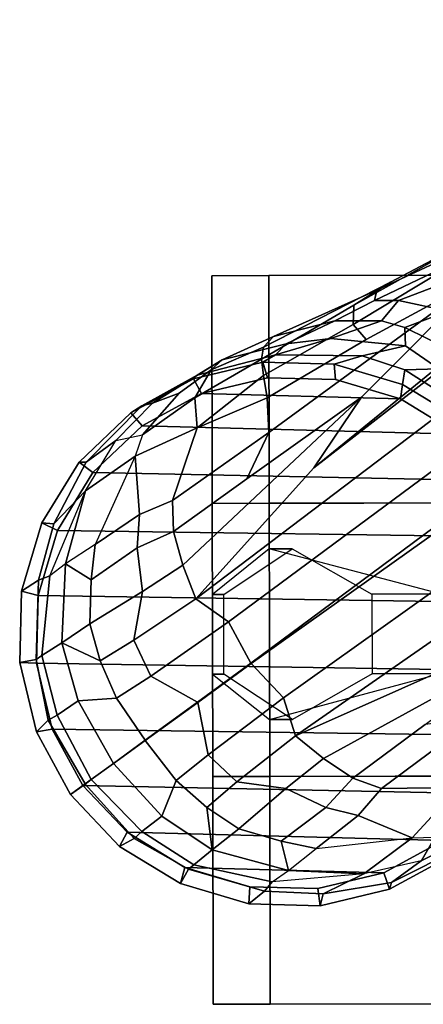
# Model space of a CAD drawing. Units: inches. Extents: x -2 to 147, y -6 to 147.
# Drawn here: x 33 to 34, y 21 to 24 of the extents above; entities that cross this region are included whole.
import ezdxf

# ---------------------------------------------------------------- set-up
doc = ezdxf.new("R2010")
doc.units = ezdxf.units.IN
doc.header["$MEASUREMENT"] = 0
doc.layers.add('SEAT-BASE', color=5, linetype='Continuous')
doc.layers.add('SEAT-CASTER', color=5, linetype='Continuous')

# ---------------------------------------------------------------- blocks, each defined once
blk = doc.blocks.new('1AERON2_B_TLIM_ARMS_POSTUREFITSL_3T')
at = {"layer": 'SEAT-BASE'}
for points in [[(10.4802, 8.5098, 2.6048), (10.475, 8.4914, 3.2725), (10.6625, 8.5231, 3.3865), (10.6706, 8.5555, 2.6048)], [(10.677, 8.5084, 2.5724), (10.4961, 8.4649, 2.5724), (10.4802, 8.5098, 2.6048), (10.6706, 8.5555, 2.6048)], [(10.6625, 8.5231, 3.3865), (10.8232, 8.5151, 3.477), (10.8664, 8.5504, 2.6048), (10.6706, 8.5555, 2.6048)], [(10.863, 8.5035, 2.5724), (10.677, 8.5084, 2.5724), (10.6706, 8.5555, 2.6048), (10.8664, 8.5504, 2.6048)], [(10.8664, 8.5504, 2.6048), (10.8232, 8.5151, 3.477), (11.0319, 8.455, 3.533), (11.0541, 8.4948, 2.6048)], [(11.0414, 8.4507, 2.5724), (10.863, 8.5035, 2.5724), (10.8664, 8.5504, 2.6048), (11.0541, 8.4948, 2.6048)], [(10.3928, 8.4319, 3.4479), (10.5502, 8.4682, 3.5516), (10.6625, 8.5231, 3.3865), (10.475, 8.4914, 3.2725)], [(10.5502, 8.4682, 3.5516), (10.8022, 8.4897, 3.601), (10.8232, 8.5151, 3.477), (10.6625, 8.5231, 3.3865)], [(11.0169, 8.4428, 3.6164), (11.0319, 8.455, 3.533), (10.8232, 8.5151, 3.477), (10.8022, 8.4897, 3.601)], [(10.2645, 8.3681, 3.4209), (10.3928, 8.4319, 3.4479), (10.475, 8.4914, 3.2725), (10.2802, 8.3938, 3.2632)], [(10.2802, 8.3938, 3.2632), (10.475, 8.4914, 3.2725), (10.4802, 8.5098, 2.6048), (10.3082, 8.4164, 2.6048)], [(10.4961, 8.4649, 2.5724), (10.3326, 8.3762, 2.5724), (10.3082, 8.4164, 2.6048), (10.4802, 8.5098, 2.6048)], [(11.0414, 8.4507, 2.5724), (10.4961, 8.4649, 2.5724), (10.677, 8.5084, 2.5724), (10.863, 8.5035, 2.5724)], [(10.8022, 8.4897, 3.601), (10.7569, 8.459, 3.6932), (10.5502, 8.4682, 3.5516), (10.8022, 8.4897, 3.601)], [(10.7569, 8.459, 3.6932), (10.9669, 8.4016, 3.7698), (11.0169, 8.4428, 3.6164), (10.8022, 8.4897, 3.601)], [(11.0319, 8.455, 3.533), (11.1804, 8.3713, 3.4731), (11.221, 8.3925, 2.6048), (11.0541, 8.4948, 2.6048)], [(11.2, 8.3534, 2.5724), (11.0414, 8.4507, 2.5724), (11.0541, 8.4948, 2.6048), (11.221, 8.3925, 2.6048)], [(11.0414, 8.4507, 2.5724), (11.2, 8.3534, 2.5724), (10.3326, 8.3762, 2.5724), (10.4961, 8.4649, 2.5724)], [(10.4175, 8.3688, 3.7066), (10.3554, 8.3673, 3.6344), (10.3928, 8.4319, 3.4479), (10.5502, 8.4682, 3.5516)], [(10.6816, 8.3982, 3.8095), (10.4175, 8.3688, 3.7066), (10.5502, 8.4682, 3.5516), (10.7569, 8.459, 3.6932)], [(10.7776, 8.3785, 3.859), (10.7569, 8.459, 3.6932), (10.6816, 8.3982, 3.8095), (10.7776, 8.3785, 3.859)], [(10.8938, 8.3446, 3.8963), (10.9669, 8.4016, 3.7698), (10.7569, 8.459, 3.6932), (10.7776, 8.3785, 3.859)], [(10.9669, 8.4016, 3.7698), (11.1045, 8.3093, 3.8153), (11.1595, 8.352, 3.6517), (11.0169, 8.4428, 3.6164)], [(11.1595, 8.352, 3.6517), (11.1804, 8.3713, 3.4731), (11.0319, 8.455, 3.533), (11.0169, 8.4428, 3.6164)], [(10.2157, 8.3068, 3.5709), (10.3554, 8.3673, 3.6344), (10.3928, 8.4319, 3.4479), (10.2645, 8.3681, 3.4209)], [(10.4175, 8.3688, 3.7066), (10.5657, 8.3081, 3.9225), (10.6816, 8.3982, 3.8095), (10.4175, 8.3688, 3.7066)], [(10.6816, 8.3982, 3.8095), (10.5657, 8.3081, 3.9225), (10.6546, 8.2858, 3.9782), (10.7776, 8.3785, 3.859)], [(10.6546, 8.2858, 3.9782), (10.7645, 8.234, 4.0356), (10.8938, 8.3446, 3.8963), (10.7776, 8.3785, 3.859)], [(10.9816, 8.2859, 3.9343), (10.9669, 8.4016, 3.7698), (10.8938, 8.3446, 3.8963), (10.9816, 8.2859, 3.9343)], [(11.0652, 8.212, 3.9596), (11.1045, 8.3093, 3.8153), (10.9669, 8.4016, 3.7698), (10.9816, 8.2859, 3.9343)], [(11.221, 8.3925, 2.6048), (11.1804, 8.3713, 3.4731), (11.3154, 8.2213, 3.5525), (11.3558, 8.2505, 2.6048)], [(11.3214, 8.2255, 2.5724), (11.2, 8.3534, 2.5724), (11.221, 8.3925, 2.6048), (11.3558, 8.2505, 2.6048)], [(11.3214, 8.2255, 2.5724), (10.1976, 8.2481, 2.5724), (10.3326, 8.3762, 2.5724), (11.2, 8.3534, 2.5724)], [(10.2145, 8.2624, 3.7177), (10.2908, 8.2308, 3.8747), (10.4175, 8.3688, 3.7066), (10.3554, 8.3673, 3.6344)], [(10.2908, 8.2308, 3.8747), (10.5018, 8.2337, 3.9934), (10.5657, 8.3081, 3.9225), (10.4175, 8.3688, 3.7066)], [(11.2378, 8.1648, 3.8339), (11.2985, 8.2091, 3.6581), (11.1595, 8.352, 3.6517), (11.1045, 8.3093, 3.8153)], [(11.1595, 8.352, 3.6517), (11.2985, 8.2091, 3.6581), (11.3154, 8.2213, 3.5525), (11.1804, 8.3713, 3.4731)], [(10.8938, 8.3446, 3.8963), (10.7645, 8.234, 4.0356), (10.8989, 8.2155, 4.0332), (10.9816, 8.2859, 3.9343)], [(10.6546, 8.2858, 3.9782), (10.5657, 8.3081, 3.9225), (10.5018, 8.2337, 3.9934), (10.5811, 8.205, 4.0477)], [(11.0652, 8.212, 3.9596), (11.1504, 8.1016, 3.9786), (11.2378, 8.1648, 3.8339), (11.1045, 8.3093, 3.8153)], [(10.6612, 8.1517, 4.1008), (10.7645, 8.234, 4.0356), (10.6546, 8.2858, 3.9782), (10.5811, 8.205, 4.0477)], [(10.8989, 8.2155, 4.0332), (10.978, 8.1412, 4.059), (11.0652, 8.212, 3.9596), (10.9816, 8.2859, 3.9343)], [(11.3214, 8.2255, 2.5724), (11.4056, 8.0705, 2.5724), (10.1004, 8.0894, 2.5724), (10.1976, 8.2481, 2.5724)], [(11.3558, 8.2505, 2.6048), (11.3154, 8.2213, 3.5525), (11.3156, 8.2211, 3.5525), (11.3558, 8.2505, 2.6048)], [(11.3558, 8.2505, 2.6048), (11.3156, 8.2211, 3.5525), (11.4166, 8.0463, 3.4731), (11.4492, 8.0784, 2.6048)], [(11.3558, 8.2505, 2.6048), (11.4492, 8.0784, 2.6048), (11.4056, 8.0705, 2.5724), (11.3214, 8.2255, 2.5724)], [(10.2426, 8.0401, 4.0889), (10.5018, 8.2337, 3.9934), (10.2908, 8.2308, 3.8747), (10.1528, 8.0734, 4.0121)], [(10.5018, 8.2337, 3.9934), (10.2426, 8.0401, 4.0889), (10.3818, 8.0576, 4.1157), (10.5811, 8.205, 4.0477)], [(10.8989, 8.2155, 4.0332), (10.7645, 8.234, 4.0356), (10.6612, 8.1517, 4.1008), (10.7381, 8.0888, 4.1389)], [(11.2985, 8.2091, 3.6581), (11.2987, 8.2088, 3.6581), (11.3156, 8.2211, 3.5525), (11.3154, 8.2213, 3.5525)], [(11.4166, 8.0463, 3.4731), (11.3156, 8.2211, 3.5525), (11.2987, 8.2088, 3.6581), (11.3917, 8.0324, 3.6517)], [(10.5811, 8.205, 4.0477), (10.3818, 8.0576, 4.1157), (10.0716, 7.8278, 4.209), (10.6612, 8.1517, 4.1008)], [(10.7707, 7.9846, 4.1776), (10.978, 8.1412, 4.059), (10.8989, 8.2155, 4.0332), (10.7381, 8.0888, 4.1389)], [(11.0064, 7.9975, 4.1136), (11.1504, 8.1016, 3.9786), (11.0652, 8.212, 3.9596), (10.978, 8.1412, 4.059)], [(11.2985, 8.2091, 3.6581), (11.2378, 8.1648, 3.8339), (11.2379, 8.1647, 3.8339), (11.2987, 8.2088, 3.6581)], [(11.3341, 7.9933, 3.8153), (11.3917, 8.0324, 3.6517), (11.2987, 8.2088, 3.6581), (11.2379, 8.1647, 3.8339)], [(11.1504, 8.1016, 3.9786), (11.1507, 8.1011, 3.9786), (11.2379, 8.1647, 3.8339), (11.2378, 8.1648, 3.8339)], [(11.3341, 7.9933, 3.8153), (11.2379, 8.1647, 3.8339), (11.1507, 8.1011, 3.9786), (11.2295, 7.986, 3.9596)], [(10.6612, 8.1517, 4.1008), (10.0716, 7.8278, 4.209), (10.2964, 7.8921, 4.2077), (10.7381, 8.0888, 4.1389)], [(10.7707, 7.9846, 4.1776), (10.8596, 7.8907, 4.1833), (11.0064, 7.9975, 4.1136), (10.978, 8.1412, 4.059)], [(1.2953, 1.5183, 6.6264), (10.7381, 8.0888, 4.1389), (10.2964, 7.8921, 4.2077), (1.1848, 1.6988, 6.5161)], [(10.7707, 7.9846, 4.1776), (10.7381, 8.0888, 4.1389), (1.2953, 1.5183, 6.6264), (1.4887, 1.3703, 6.6746)], [(11.449, 7.8896, 2.5724), (10.0476, 7.9111, 2.5724), (10.1004, 8.0894, 2.5724), (11.4056, 8.0705, 2.5724)], [(11.1504, 8.1016, 3.9786), (11.0064, 7.9975, 4.1136), (11.0072, 7.9963, 4.1136), (11.1507, 8.1011, 3.9786)], [(11.1352, 7.925, 4.059), (11.2295, 7.986, 3.9596), (11.1507, 8.1011, 3.9786), (11.0072, 7.9963, 4.1136)], [(11.4492, 8.0784, 2.6048), (11.4949, 7.888, 2.6048), (11.449, 7.8896, 2.5724), (11.4056, 8.0705, 2.5724)], [(11.4949, 7.888, 2.6048), (11.4492, 8.0784, 2.6048), (11.4166, 8.0463, 3.4731), (11.4502, 7.8792, 3.533)], [(11.434, 7.8688, 3.6164), (11.3917, 8.0324, 3.6517), (11.3341, 7.9933, 3.8153), (11.3793, 7.8339, 3.7698)], [(11.434, 7.8688, 3.6164), (11.4502, 7.8792, 3.533), (11.4166, 8.0463, 3.4731), (11.3917, 8.0324, 3.6517)], [(10.8596, 7.8907, 4.1833), (10.7707, 7.9846, 4.1776), (1.4887, 1.3703, 6.6746), (1.581, 1.2915, 6.6862)], [(10.8596, 7.8907, 4.1833), (10.8603, 7.8897, 4.1833), (11.0072, 7.9963, 4.1136), (11.0064, 7.9975, 4.1136)], [(11.1352, 7.925, 4.059), (11.0072, 7.9963, 4.1136), (10.8603, 7.8897, 4.1833), (10.9221, 7.7762, 4.1776)], [(11.2739, 7.8836, 3.9343), (11.2295, 7.986, 3.9596), (11.1352, 7.925, 4.059), (11.1813, 7.8267, 4.0332)], [(11.2739, 7.8836, 3.9343), (11.3793, 7.8339, 3.7698), (11.3341, 7.9933, 3.8153), (11.2295, 7.986, 3.9596)], [(11.0112, 7.713, 4.1389), (11.1813, 7.8267, 4.0332), (11.1352, 7.925, 4.059), (10.9221, 7.7762, 4.1776)], [(11.449, 7.8896, 2.5724), (11.4442, 7.7036, 2.5724), (10.0427, 7.7251, 2.5724), (10.0476, 7.9111, 2.5724)], [(10.8596, 7.8907, 4.1833), (1.581, 1.2915, 6.6862), (1.7169, 1.1045, 6.6862), (10.8603, 7.8897, 4.1833)], [(1.7169, 1.1045, 6.6862), (1.7632, 0.9924, 6.6746), (10.9221, 7.7762, 4.1776), (10.8603, 7.8897, 4.1833)], [(11.2739, 7.8836, 3.9343), (11.1813, 7.8267, 4.0332), (11.1575, 7.6932, 4.0356), (11.3026, 7.782, 3.8963)], [(11.2739, 7.8836, 3.9343), (11.3026, 7.782, 3.8963), (11.3793, 7.8339, 3.7698), (11.2739, 7.8836, 3.9343)], [(11.4123, 7.65, 3.601), (11.434, 7.8688, 3.6164), (11.3793, 7.8339, 3.7698), (11.3691, 7.6165, 3.6932)], [(11.4123, 7.65, 3.601), (11.4429, 7.6622, 3.477), (11.4502, 7.8792, 3.533), (11.434, 7.8688, 3.6164)], [(11.4949, 7.888, 2.6048), (11.4502, 7.8792, 3.533), (11.4429, 7.6622, 3.477), (11.4898, 7.6923, 2.6048)], [(11.4949, 7.888, 2.6048), (11.4898, 7.6923, 2.6048), (11.4442, 7.7036, 2.5724), (11.449, 7.8896, 2.5724)], [(11.0112, 7.713, 4.1389), (11.0472, 7.6204, 4.1008), (11.1575, 7.6932, 4.0356), (11.1813, 7.8267, 4.0332)], [(11.2989, 7.6611, 3.859), (11.3691, 7.6165, 3.6932), (11.3793, 7.8339, 3.7698), (11.3026, 7.782, 3.8963)], [(1.7632, 0.9924, 6.6746), (1.8442, 0.7627, 6.6264), (11.0112, 7.713, 4.1389), (10.9221, 7.7762, 4.1776)], [(11.2989, 7.6611, 3.859), (11.3026, 7.782, 3.8963), (11.1575, 7.6932, 4.0356), (11.1727, 7.5727, 3.9782)], [(1.9818, 0.6018, 6.5161), (10.6876, 7.3537, 4.2077), (11.0112, 7.713, 4.1389), (1.8442, 0.7627, 6.6264)], [(11.3913, 7.5252, 2.5724), (10.0861, 7.5441, 2.5724), (10.0427, 7.7251, 2.5724), (11.4442, 7.7036, 2.5724)], [(11.0112, 7.713, 4.1389), (10.6876, 7.3537, 4.2077), (10.5569, 7.1597, 4.209), (11.0472, 7.6204, 4.1008)], [(11.4898, 7.6923, 2.6048), (11.4342, 7.5046, 2.6048), (11.3913, 7.5252, 2.5724), (11.4442, 7.7036, 2.5724)], [(11.0732, 7.5278, 4.0477), (11.1727, 7.5727, 3.9782), (11.1575, 7.6932, 4.0356), (11.0472, 7.6204, 4.1008)], [(11.4342, 7.5046, 2.6048), (11.4898, 7.6923, 2.6048), (11.4429, 7.6622, 3.477), (11.4009, 7.5069, 3.3865)], [(11.2989, 7.6611, 3.859), (11.1727, 7.5727, 3.9782), (11.1664, 7.4813, 3.9225), (11.288, 7.5636, 3.8095)], [(11.2989, 7.6611, 3.859), (11.288, 7.5636, 3.8095), (11.3691, 7.6165, 3.6932), (11.2989, 7.6611, 3.859)], [(11.4009, 7.5069, 3.3865), (11.4429, 7.6622, 3.477), (11.4123, 7.65, 3.601), (11.314, 7.417, 3.5516)], [(11.4123, 7.65, 3.601), (11.314, 7.417, 3.5516), (11.3691, 7.6165, 3.6932), (11.4123, 7.65, 3.601)], [(11.0472, 7.6204, 4.1008), (10.5569, 7.1597, 4.209), (10.8714, 7.3838, 4.1157), (11.0732, 7.5278, 4.0477)], [(11.3691, 7.6165, 3.6932), (11.314, 7.417, 3.5516), (11.1784, 7.3215, 3.7066), (11.288, 7.5636, 3.8095)], [(11.0732, 7.5278, 4.0477), (11.0759, 7.4435, 3.9934), (11.1664, 7.4813, 3.9225), (11.1727, 7.5727, 3.9782)], [(11.3913, 7.5252, 2.5724), (11.2941, 7.3666, 2.5724), (10.1703, 7.3892, 2.5724), (10.0861, 7.5441, 2.5724)], [(11.1784, 7.3215, 3.7066), (11.288, 7.5636, 3.8095), (11.1664, 7.4813, 3.9225), (11.1784, 7.3215, 3.7066)], [(11.0732, 7.5278, 4.0477), (10.8714, 7.3838, 4.1157), (10.8117, 7.2567, 4.0889), (11.0759, 7.4435, 3.9934)], [(11.4342, 7.5046, 2.6048), (11.3319, 7.3376, 2.6048), (11.2941, 7.3666, 2.5724), (11.3913, 7.5252, 2.5724)], [(11.3128, 7.3383, 3.2725), (11.4009, 7.5069, 3.3865), (11.314, 7.417, 3.5516), (11.2307, 7.2786, 3.4479)], [(11.4342, 7.5046, 2.6048), (11.4009, 7.5069, 3.3865), (11.3128, 7.3383, 3.2725), (11.3319, 7.3376, 2.6048)], [(11.1784, 7.3215, 3.7066), (11.1664, 7.4813, 3.9225), (11.0759, 7.4435, 3.9934), (11.008, 7.2436, 3.8747)], [(10.8157, 7.161, 4.0121), (11.008, 7.2436, 3.8747), (11.0759, 7.4435, 3.9934), (10.8117, 7.2567, 4.0889)], [(11.314, 7.417, 3.5516), (11.2307, 7.2786, 3.4479), (11.1577, 7.263, 3.6344), (11.1784, 7.3215, 3.7066)], [(11.1591, 7.2385, 2.5724), (10.2917, 7.2612, 2.5724), (10.1703, 7.3892, 2.5724), (11.2941, 7.3666, 2.5724)], [(10.2295, 6.8314, 4.2497), (10.8117, 7.2567, 4.0889), (10.8714, 7.3838, 4.1157), (10.5569, 7.1597, 4.209)], [(1.9818, 0.6018, 6.5161), (2.1183, 0.6616, 6.4477), (9.3076, 6.2305, 4.5256), (10.6876, 7.3537, 4.2077)], [(10.6876, 7.3537, 4.2077), (9.3076, 6.2305, 4.5256), (10.2295, 6.8314, 4.2497), (10.5569, 7.1597, 4.209)], [(11.3319, 7.3376, 2.6048), (11.1899, 7.2028, 2.6048), (11.1591, 7.2385, 2.5724), (11.2941, 7.3666, 2.5724)], [(11.1598, 7.1832, 3.2632), (11.3128, 7.3383, 3.2725), (11.2307, 7.2786, 3.4479), (11.1305, 7.1762, 3.4209)], [(11.1899, 7.2028, 2.6048), (11.3319, 7.3376, 2.6048), (11.3128, 7.3383, 3.2725), (11.1598, 7.1832, 3.2632)], [(11.1577, 7.263, 3.6344), (11.1784, 7.3215, 3.7066), (11.008, 7.2436, 3.8747), (11.0144, 7.1613, 3.7177)], [(11.1305, 7.1762, 3.4209), (11.2307, 7.2786, 3.4479), (11.1577, 7.263, 3.6344), (11.057, 7.1488, 3.5709)], [(10.8117, 7.2567, 4.0889), (10.2295, 6.8314, 4.2497), (10.544, 7.0015, 4.1297), (10.8157, 7.161, 4.0121)], [(10.444, 7.1244, 2.6048), (10.277, 7.2267, 2.6048), (10.2917, 7.2612, 2.5724), (10.4503, 7.164, 2.5724)], [(11.1591, 7.2385, 2.5724), (10.9956, 7.1497, 2.5724), (10.4503, 7.164, 2.5724), (10.2917, 7.2612, 2.5724)], [(11.008, 7.2436, 3.8747), (10.8157, 7.161, 4.0121), (10.8255, 7.0998, 3.9284), (11.008, 7.2436, 3.8747)], [(10.8312, 7.0551, 3.8395), (11.0144, 7.1613, 3.7177), (11.008, 7.2436, 3.8747), (10.8255, 7.0998, 3.9284)], [(10.9698, 7.0841, 3.5956), (11.057, 7.1488, 3.5709), (11.1577, 7.263, 3.6344), (11.0144, 7.1613, 3.7177)], [(10.444, 7.1244, 2.6048), (10.4384, 7.0846, 2.9578), (10.2531, 7.2025, 2.9051), (10.277, 7.2267, 2.6048)], [(11.1899, 7.2028, 2.6048), (11.0178, 7.1094, 2.6048), (10.9956, 7.1497, 2.5724), (11.1591, 7.2385, 2.5724)], [(10.2531, 7.2025, 2.9051), (10.4384, 7.0846, 2.9578), (10.3451, 7.0818, 3.053), (10.1498, 7.2051, 3.0153)], [(11.1899, 7.2028, 2.6048), (11.1598, 7.1832, 3.2632), (11.0076, 7.0989, 3.1412), (11.0178, 7.1094, 2.6048)], [(10.6317, 7.0688, 2.6048), (10.444, 7.1244, 2.6048), (10.4503, 7.164, 2.5724), (10.6287, 7.1112, 2.5724)], [(10.8147, 7.1063, 2.5724), (10.6287, 7.1112, 2.5724), (10.4503, 7.164, 2.5724), (10.9956, 7.1497, 2.5724)], [(11.0076, 7.0989, 3.1412), (11.1598, 7.1832, 3.2632), (11.1305, 7.1762, 3.4209), (10.9392, 7.057, 3.395)], [(11.057, 7.1488, 3.5709), (10.9698, 7.0841, 3.5956), (10.9392, 7.057, 3.395), (11.1305, 7.1762, 3.4209)], [(10.5801, 6.96, 4.0508), (10.8255, 7.0998, 3.9284), (10.8157, 7.161, 4.0121), (10.544, 7.0015, 4.1297)], [(11.0178, 7.1094, 2.6048), (10.8274, 7.0637, 2.6048), (10.8147, 7.1063, 2.5724), (10.9956, 7.1497, 2.5724)], [(10.9698, 7.0841, 3.5956), (11.0144, 7.1613, 3.7177), (10.8312, 7.0551, 3.8395), (10.8262, 7.0221, 3.7598)], [(10.444, 7.1244, 2.6048), (10.6317, 7.0688, 2.6048), (10.5547, 7.0456, 3.0201), (10.4384, 7.0846, 2.9578)], [(10.8274, 7.0637, 2.6048), (10.6317, 7.0688, 2.6048), (10.6287, 7.1112, 2.5724), (10.8147, 7.1063, 2.5724)], [(10.8274, 7.0637, 2.6048), (11.0178, 7.1094, 2.6048), (11.0076, 7.0989, 3.1412), (10.7929, 7.0435, 3.0257)], [(10.4384, 6.9684, 3.297), (10.3115, 7.0306, 3.1548), (10.3451, 7.0818, 3.053), (10.4361, 7.019, 3.1629)], [(10.4384, 7.0846, 2.9578), (10.5547, 7.0456, 3.0201), (10.4361, 7.019, 3.1629), (10.3451, 7.0818, 3.053)], [(10.5783, 6.9067, 3.9476), (10.8312, 7.0551, 3.8395), (10.8255, 7.0998, 3.9284), (10.5801, 6.96, 4.0508)], [(10.7639, 7.0134, 3.2382), (10.7929, 7.0435, 3.0257), (11.0076, 7.0989, 3.1412), (10.9392, 7.057, 3.395)], [(10.7986, 6.9931, 3.6981), (10.9392, 7.057, 3.395), (10.9698, 7.0841, 3.5956), (10.8262, 7.0221, 3.7598)], [(10.4771, 6.8434, 3.9252), (10.8262, 7.0221, 3.7598), (10.8312, 7.0551, 3.8395), (10.5783, 6.9067, 3.9476)], [(10.8274, 7.0637, 2.6048), (10.7929, 7.0435, 3.0257), (10.5547, 7.0456, 3.0201), (10.6317, 7.0688, 2.6048)], [(10.7639, 7.0134, 3.2382), (10.9392, 7.057, 3.395), (10.7986, 6.9931, 3.6981), (10.6303, 6.9502, 3.4853)], [(10.212, 6.9666, 3.2423), (10.3115, 7.0306, 3.1548), (10.4384, 6.9684, 3.297), (10.3195, 6.9237, 3.3711)], [(10.4361, 7.019, 3.1629), (10.5547, 7.0456, 3.0201), (10.7929, 7.0435, 3.0257), (10.6407, 6.9987, 3.2302)], [(10.7929, 7.0435, 3.0257), (10.7639, 7.0134, 3.2382), (10.6407, 6.9987, 3.2302), (10.7929, 7.0435, 3.0257)], [(10.5801, 6.96, 4.0508), (10.544, 7.0015, 4.1297), (10.2295, 6.8314, 4.2497), (10.0817, 6.6598, 4.2317)], [(10.5022, 6.9501, 3.3761), (10.4384, 6.9684, 3.297), (10.4361, 7.019, 3.1629), (10.6407, 6.9987, 3.2302)], [(10.5151, 6.8662, 3.8366), (10.7986, 6.9931, 3.6981), (10.8262, 7.0221, 3.7598), (10.4771, 6.8434, 3.9252)], [(10.5022, 6.9501, 3.3761), (10.6407, 6.9987, 3.2302), (10.7639, 7.0134, 3.2382), (10.6303, 6.9502, 3.4853)], [(10.5209, 6.894, 3.6521), (10.6303, 6.9502, 3.4853), (10.7986, 6.9931, 3.6981), (10.5151, 6.8662, 3.8366)], [(10.5783, 6.9067, 3.9476), (10.5801, 6.96, 4.0508), (10.0817, 6.6598, 4.2317), (10.2641, 6.7322, 4.0827)], [(10.4384, 6.9684, 3.297), (10.5022, 6.9501, 3.3761), (10.4555, 6.8944, 3.5576), (10.3195, 6.9237, 3.3711)], [(10.6303, 6.9502, 3.4853), (10.5209, 6.894, 3.6521), (10.4555, 6.8944, 3.5576), (10.5022, 6.9501, 3.3761)], [(10.1205, 6.8372, 3.4546), (10.3195, 6.9237, 3.3711), (10.4555, 6.8944, 3.5576), (10.2754, 6.8251, 3.6382)], [(10.4771, 6.8434, 3.9252), (10.5783, 6.9067, 3.9476), (10.2641, 6.7322, 4.0827), (10.1827, 6.6878, 4.0514)], [(10.2754, 6.8251, 3.6382), (10.4555, 6.8944, 3.5576), (10.5209, 6.894, 3.6521), (10.2432, 6.7614, 3.887)], [(10.5209, 6.894, 3.6521), (10.5151, 6.8662, 3.8366), (10.3004, 6.7661, 3.9362), (10.2432, 6.7614, 3.887)], [(10.5151, 6.8662, 3.8366), (10.4771, 6.8434, 3.9252), (10.3299, 6.7656, 3.9883), (10.3004, 6.7661, 3.9362)]]:
    blk.add_3dface(points, dxfattribs=at)
at = {"layer": 'SEAT-CASTER'}
for points, invisible_edges in [([(10.3387, 8.8247, 0.1588), (8.6512, 8.8213, 1.8775), (9.0887, 8.8222, 2.3462), (10.8074, 8.8256, 0.6275)], 5), ([(10.8074, 8.8256, 0.6275), (9.0887, 8.8222, 2.3462), (9.7137, 8.8234, 2.5025), (10.9637, 8.826, 1.2525)], 5), ([(10.9637, 8.826, 1.2525), (9.7137, 8.8234, 2.5025), (10.3387, 8.8247, 2.3462), (10.8074, 8.8256, 1.8775)], 1), ([(8.6525, 8.1963, 1.8775), (10.3399, 8.1997, 0.1588), (10.8087, 8.2006, 0.6275), (9.0899, 8.1972, 2.3462)], 5), ([(9.0899, 8.1972, 2.3462), (10.8087, 8.2006, 0.6275), (10.9649, 8.201, 1.2525), (9.7149, 8.1984, 2.5025)], 5), ([(9.7149, 8.1984, 2.5025), (10.9649, 8.201, 1.2525), (10.8087, 8.2006, 1.8775), (10.3399, 8.1997, 2.3462)], 1), ([(10.3415, 7.4497, 0.1588), (8.654, 7.4463, 1.8775), (9.0915, 7.4472, 2.3462), (10.8102, 7.4506, 0.6275)], 5), ([(10.8102, 7.4506, 0.6275), (9.0915, 7.4472, 2.3462), (9.7165, 7.4484, 2.5025), (10.9665, 7.451, 1.2525)], 5), ([(10.9665, 7.451, 1.2525), (9.7165, 7.4484, 2.5025), (10.3415, 7.4497, 2.3462), (10.8102, 7.4506, 1.8775)], 1), ([(8.6552, 6.8213, 1.8775), (10.3427, 6.8247, 0.1588), (10.8115, 6.8256, 0.6275), (9.0927, 6.8222, 2.3462)], 5), ([(9.0927, 6.8222, 2.3462), (10.8115, 6.8256, 0.6275), (10.9677, 6.826, 1.2525), (9.7177, 6.8234, 2.5025)], 5), ([(9.7177, 6.8234, 2.5025), (10.9677, 6.826, 1.2525), (10.8115, 6.8256, 1.8775), (10.3427, 6.8247, 2.3462)], 1)]:
    blk.add_3dface(points, dxfattribs=dict(at, invisible_edges=invisible_edges))
at = {"layer": 'SEAT-CASTER', "linetype": 'Continuous'}
for points in [[(10.8074, 8.8256, 0.6275), (10.8087, 8.2006, 0.6275), (10.3399, 8.1997, 0.1588), (10.3387, 8.8247, 0.1588)], [(10.3387, 8.8247, 2.3462), (10.3399, 8.1997, 2.3462), (10.8087, 8.2006, 1.8775), (10.8074, 8.8256, 1.8775)], [(10.9637, 8.826, 1.2525), (10.9649, 8.201, 1.2525), (10.8087, 8.2006, 0.6275), (10.8074, 8.8256, 0.6275)], [(10.8074, 8.8256, 1.8775), (10.8087, 8.2006, 1.8775), (10.9649, 8.201, 1.2525), (10.9637, 8.826, 1.2525)], [(10.3399, 8.1997, 2.3462), (10.3415, 7.4497, 2.3462), (10.8102, 7.4506, 1.8775), (10.8087, 8.2006, 1.8775)], [(10.8087, 8.2006, 1.8775), (10.8102, 7.4506, 1.8775), (10.9665, 7.451, 1.2525), (10.9649, 8.201, 1.2525)], [(10.8102, 7.4506, 0.6275), (10.8115, 6.8256, 0.6275), (10.3427, 6.8247, 0.1588), (10.3415, 7.4497, 0.1588)], [(10.3415, 7.4497, 2.3462), (10.3427, 6.8247, 2.3462), (10.8115, 6.8256, 1.8775), (10.8102, 7.4506, 1.8775)], [(10.9665, 7.451, 1.2525), (10.9677, 6.826, 1.2525), (10.8115, 6.8256, 0.6275), (10.8102, 7.4506, 0.6275)], [(10.8102, 7.4506, 1.8775), (10.8115, 6.8256, 1.8775), (10.9677, 6.826, 1.2525), (10.9665, 7.451, 1.2525)]]:
    blk.add_3dface(points, dxfattribs=at)
at = {"layer": 'SEAT-CASTER'}
for points in [[(10.9649, 8.201, 1.2525), (10.9665, 7.451, 1.2525), (8.4665, 7.4459, 1.2525), (8.465, 8.1959, 1.2525)], [(10.3405, 7.9184, 2.3462), (10.528, 7.9188, 2.7837), (10.7465, 8.0443, 2.7837), (10.809, 8.0444, 1.8775)], [(10.809, 8.0444, 1.8775), (10.7465, 8.0443, 2.7837), (10.9343, 7.9196, 2.7837), (10.9655, 7.9197, 1.2525)], [(10.341, 7.6997, 2.3462), (10.5285, 7.7001, 2.7837), (10.528, 7.9188, 2.7837), (10.3405, 7.9184, 2.3462)], [(10.9655, 7.9197, 1.2525), (10.9343, 7.9196, 2.7837), (10.9347, 7.7009, 2.7837), (10.966, 7.701, 1.2525)], [(10.81, 7.5756, 1.8775), (10.7475, 7.5755, 2.7837), (10.5285, 7.7001, 2.7837), (10.341, 7.6997, 2.3462)], [(10.966, 7.701, 1.2525), (10.9347, 7.7009, 2.7837), (10.7475, 7.5755, 2.7837), (10.81, 7.5756, 1.8775)]]:
    blk.add_3dface(points, dxfattribs=at)

msp = doc.modelspace()

# ---------------------------------------------------------------- block references
at = {"rotation": 180}
msp.add_blockref('1AERON2_B_TLIM_ARMS_POSTUREFITSL_3T', (44.4426, 29.636), dxfattribs=at)

doc.saveas('drawing.dxf')
